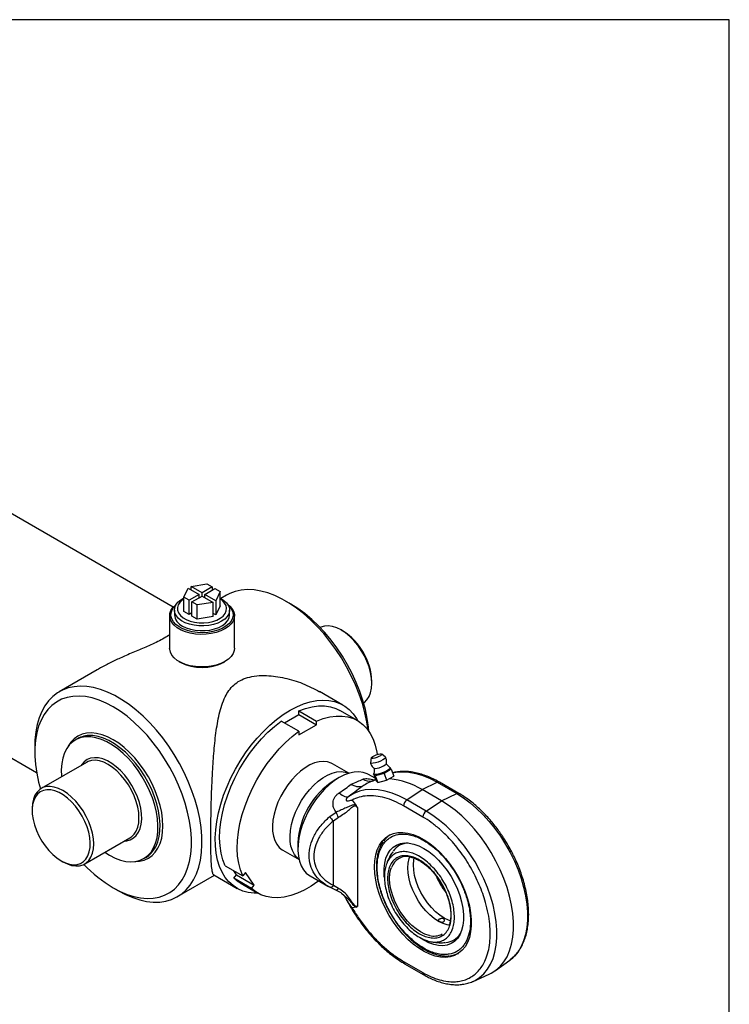
# Model space of a CAD drawing. Units: millimetres. Extents: x 6 to 416, y 5 to 292.
# Drawn here: x 376 to 416, y 237 to 292 of the extents above; entities that cross this region are included whole.
import ezdxf

# ---------------------------------------------------------------- set-up
doc = ezdxf.new("R2010")
doc.units = ezdxf.units.MM
doc.layers.add('SLD-0', color=179, linetype='Continuous')

msp = doc.modelspace()

# ---------------------------------------------------------------- linework, layer by layer
at = {"color": 7, "linetype": 'Continuous', "lineweight": 25}
for p, q in [((384.979, 259.2403), (363.0098, 271.9229)), ((356.2042, 262.2201), (377.3532, 250.0111)), ((385.5731, 259.7935), (385.8097, 260.3032)), ((385.8097, 260.3032), (386.4229, 259.9492)), ((385.9668, 260.3939), (386.8498, 260.5305)), ((386.58, 260.0399), (385.9668, 260.3939)), ((385.9668, 260.2125), (385.9668, 260.3939)), ((387.1398, 260.3631), (386.58, 260.0399)), ((386.8498, 260.5305), (387.1398, 260.3631)), ((387.1398, 260.3631), (387.1398, 260.1817)), ((385.8631, 259.6261), (385.5731, 259.7935)), ((385.5731, 258.9996), (385.5731, 259.7935)), ((386.4229, 259.9492), (385.8631, 259.6261)), ((386.0202, 259.5354), (386.58, 259.8585)), ((386.4229, 259.7678), (386.4229, 259.9492)), ((386.58, 259.8585), (386.58, 260.0399)), ((386.58, 259.8585), (387.1932, 259.5045)), ((386.7372, 259.9492), (387.2969, 260.2724)), ((387.3503, 259.5953), (386.7372, 259.9492)), ((386.7372, 259.7678), (386.7372, 259.9492)), ((387.2969, 260.2724), (387.5869, 260.105)), ((387.5869, 260.105), (387.3503, 259.5953)), ((387.5869, 259.3111), (387.5869, 260.105)), ((387.9466, 259.9068), (387.6339, 259.7263)), ((385.8631, 258.8322), (385.8631, 259.6261)), ((386.3102, 259.368), (386.0202, 259.5354)), ((386.0202, 258.7415), (386.0202, 259.5354)), ((387.1932, 259.5045), (386.3102, 259.368)), ((386.3102, 258.5741), (386.3102, 259.368)), ((387.1932, 258.7107), (387.1932, 259.5045)), ((387.3503, 259.5953), (387.3503, 258.8014)), ((387.5869, 259.3111), (387.3503, 258.8014)), ((391.5403, 259.4097), (391.2457, 259.5798)), ((384.7745, 258.7584), (384.7745, 256.9439)), ((385.0384, 259.0767), (385.0384, 258.8152)), ((385.8631, 258.8322), (385.5731, 258.9996)), ((386.0202, 258.9229), (385.8631, 258.8322)), ((386.3102, 258.5741), (386.0202, 258.7415)), ((387.1932, 258.7107), (386.3102, 258.5741)), ((387.3503, 258.8014), (387.1932, 258.8921)), ((388.1217, 258.8152), (388.1217, 259.0767)), ((388.3856, 256.9439), (388.3856, 258.7584)), ((394.437, 257.907), (394.3388, 257.9637)), ((385.3031, 256.207), (385.3522, 256.1786)), ((387.8078, 256.1786), (387.8569, 256.207)), ((380.7246, 255.7376), (378.6167, 254.5208)), ((396.0572, 254.9871), (396.0572, 255.1004)), ((394.4416, 253.7777), (393.1436, 254.527)), ((391.1749, 252.7816), (391.9815, 253.2472)), ((391.9815, 253.4498), (392.9636, 252.8828)), ((391.9815, 253.2472), (391.9815, 253.4498)), ((391.9815, 253.2472), (392.9636, 252.6803)), ((395.2501, 252.91), (394.268, 253.4769)), ((391.9815, 252.3159), (390.9994, 252.8828)), ((391.9815, 252.1133), (392.9636, 252.6803)), ((392.9636, 252.6803), (392.9636, 252.8828)), ((391.9815, 252.3159), (391.9815, 252.1133)), ((377.2501, 251.5003), (377.2501, 251.1601)), ((379.6323, 251.8997), (379.5145, 251.8316)), ((396.8093, 250.8737), (396.6057, 251.0455)), ((380.1303, 250.5834), (377.6063, 249.1264)), ((394.7722, 249.9785), (393.8614, 250.5043)), ((396.0253, 250.8274), (395.9853, 250.564)), ((396.2383, 249.6934), (395.8722, 249.9048)), ((396.147, 249.9365), (396.1693, 249.9492)), ((396.239, 249.8367), (396.147, 249.9365)), ((396.147, 249.9365), (396.2898, 249.5564)), ((396.1709, 249.9395), (396.1873, 249.8958)), ((396.7346, 249.9664), (396.239, 249.8367)), ((397.1383, 250.1959), (396.7346, 249.9664)), ((396.7346, 249.9664), (396.8775, 249.5864)), ((397.0974, 250.2379), (397.081, 250.2815)), ((397.0959, 250.2419), (397.1383, 250.1959)), ((397.1383, 250.1959), (397.2811, 249.8159)), ((394.24, 249.743), (393.9454, 249.5729)), ((396.2652, 249.6218), (395.9308, 249.4739)), ((396.239, 249.8367), (396.3818, 249.4567)), ((396.2898, 249.5564), (396.3818, 249.4567)), ((396.3818, 249.4567), (396.8775, 249.5864)), ((396.8775, 249.5864), (397.2811, 249.8159)), ((398.8562, 249.0632), (399.7081, 249.4689)), ((399.7081, 249.4689), (400.7884, 248.8453)), ((400.9101, 248.85), (399.8298, 249.4736)), ((398.0043, 248.4853), (398.8562, 249.0632)), ((399.9365, 248.4395), (398.8562, 249.0632)), ((399.9365, 248.4395), (400.7884, 248.8453)), ((394.9533, 248.4807), (395.1776, 248.1822)), ((399.0846, 247.8617), (398.0043, 248.4853)), ((399.0846, 247.8617), (399.9365, 248.4395)), ((377.1028, 248.0136), (377.1028, 247.9002)), ((393.7034, 247.5588), (394.0577, 247.7999)), ((395.2493, 248.0701), (395.1776, 248.1822)), ((395.2493, 248.0701), (395.2493, 242.54)), ((398.9053, 247.5322), (397.825, 248.1559)), ((393.9077, 247.3129), (394.1879, 247.5214)), ((393.9077, 243.7123), (393.9077, 247.3129)), ((380.0367, 244.9164), (382.5606, 246.3735)), ((382.5606, 246.3735), (382.6049, 246.401)), ((391.9324, 246.0859), (391.9324, 245.7458)), ((391.0838, 245.6929), (391.9946, 245.1671)), ((378.723, 245.0936), (378.8212, 245.0369)), ((383.3336, 245.216), (383.4515, 245.284)), ((387.8696, 244.8159), (388.8517, 244.249)), ((388.5125, 244.3063), (388.3487, 244.5393)), ((389.0036, 244.438), (388.8517, 244.249)), ((389.4946, 243.7393), (389.0036, 244.438)), ((385.2134, 243.0938), (387.2745, 244.2836)), ((387.2413, 244.3028), (388.5393, 243.5535)), ((388.3606, 244.1173), (388.5125, 244.3063)), ((389.3427, 243.5503), (388.3606, 244.1173)), ((388.5125, 244.3063), (389.4946, 243.7393)), ((388.7129, 243.8542), (389.695, 243.2872)), ((392.6085, 244.2514), (393.5916, 243.6839)), ((381.6197, 243.5909), (381.9143, 243.4208)), ((389.3427, 243.5503), (389.4946, 243.7393)), ((393.7255, 243.6139), (394.0733, 243.4568)), ((394.1879, 243.5558), (393.9077, 243.7123)), ((394.3563, 243.2953), (394.5188, 243.1541)), ((395.1776, 242.5107), (394.9533, 242.4711)), ((395.1776, 242.5107), (395.2493, 242.54)), ((398.9544, 240.6589), (398.7512, 240.7869)), ((397.825, 239.4804), (398.9053, 238.8568)), ((402.9542, 238.9693), (403.7502, 239.5503)), ((403.7731, 239.5672), (403.7502, 239.5503)), ((397.8825, 239.3532), (398.9628, 238.7296)), ((401.7006, 238.3671), (402.6018, 238.7659)), ((401.7006, 238.3671), (401.7223, 238.3769))]:
    msp.add_line(p, q, dxfattribs=at)
at = {"color": 7, "linetype": 'Continuous', "lineweight": 25, "flags": 128}
for points in [[(387.6701, 258.4474), (387.458, 258.3451), (387.2176, 258.2664), (386.9567, 258.2137), (386.6837, 258.1887), (386.4074, 258.1923), (386.1366, 258.2243), (385.8801, 258.2837), (385.6461, 258.3686), (385.4421, 258.4763), (385.2747, 258.6032), (385.1492, 258.7454), (385.0697, 258.8982), (385.0387, 259.0567), (385.0573, 259.2159), (385.1249, 259.3706), (385.2392, 259.5159), (385.3966, 259.6471), (385.5731, 259.7506)], [(387.5869, 259.7506), (387.6201, 259.7336), (387.8066, 259.6158), (387.9537, 259.4807), (388.0566, 259.3327), (388.112, 259.1763), (388.1182, 259.0168), (388.075, 258.8592), (387.9837, 258.7086), (387.8473, 258.5699), (387.6701, 258.4474)], [(395.8547, 252.3587), (395.7798, 252.8386), (395.669, 253.348), (395.5254, 253.8638), (395.3502, 254.382), (395.1445, 254.8987), (394.91, 255.4103), (394.6483, 255.9128), (394.3614, 256.4026), (394.0515, 256.8761), (393.7208, 257.3297), (393.3717, 257.76), (393.0069, 258.164), (392.6291, 258.5386), (392.241, 258.881), (391.8456, 259.1887), (391.4457, 259.4594), (391.0443, 259.6911), (390.6444, 259.8821), (390.2489, 260.031), (389.8608, 260.1367), (389.483, 260.1984), (389.1182, 260.2156), (388.7691, 260.1882), (388.4384, 260.1164), (388.1285, 260.0008), (387.9466, 259.9068)], [(388.0294, 259.3801), (388.1311, 259.292), (388.2621, 259.1373), (388.3471, 258.9724), (388.384, 258.8015), (388.3717, 258.6295), (388.3105, 258.461), (388.2021, 258.3007), (388.0495, 258.1528), (387.8567, 258.0214), (387.6292, 257.9102), (387.373, 257.822), (387.0952, 257.7595), (386.8034, 257.7241), (386.5054, 257.717), (386.2095, 257.7383), (385.9237, 257.7874), (385.6558, 257.863), (385.4131, 257.9631), (385.2022, 258.0848), (385.029, 258.2249), (384.898, 258.3796), (384.8129, 258.5445), (384.776, 258.7154), (384.7883, 258.8874), (384.8495, 259.0559), (384.9579, 259.2162), (385.1106, 259.3641), (385.1307, 259.3801)], [(388.0461, 259.352), (388.1133, 259.2853), (388.2289, 259.1289), (388.297, 258.9635), (388.3157, 258.7939), (388.2845, 258.6248), (388.2043, 258.4613), (388.0774, 258.3079), (387.9073, 258.1691), (387.6991, 258.0489), (387.4587, 257.9508), (387.193, 257.8775), (386.9097, 257.8312), (386.6169, 257.8131), (386.323, 257.824), (386.0365, 257.8633), (385.7657, 257.93), (385.5183, 258.0222), (385.3014, 258.1372), (385.1213, 258.2717), (384.9832, 258.4218), (384.891, 258.5833), (384.8474, 258.7514), (384.8537, 258.9213), (384.9096, 259.0882), (385.0136, 259.2473), (385.114, 259.352)], [(385.5731, 259.6957), (385.4795, 259.631), (385.3434, 259.5022), (385.2521, 259.3608), (385.2087, 259.212), (385.215, 259.0612), (385.2705, 258.9137), (385.3734, 258.775), (385.5199, 258.6501), (385.7047, 258.5434), (385.9212, 258.4588), (386.1614, 258.3994), (386.4168, 258.3673), (386.6781, 258.3638), (386.9358, 258.3888), (387.1807, 258.4415), (387.4039, 258.52), (387.5973, 258.6215), (387.7539, 258.7423), (387.8681, 258.878), (387.9358, 259.0238), (387.9544, 259.1743), (387.9234, 259.3241), (387.8438, 259.4678), (387.7185, 259.6002), (387.5869, 259.6957)], [(395.8921, 252.3055), (395.8703, 252.5407), (395.8003, 253.0267), (395.696, 253.5235), (395.5582, 254.027), (395.3881, 254.5332), (395.1869, 255.038), (394.9564, 255.5375), (394.6984, 256.0274), (394.415, 256.504), (394.1084, 256.9633), (393.7811, 257.4017), (393.4358, 257.8156), (393.0752, 258.2018), (392.7023, 258.557), (392.3199, 258.8785), (391.9313, 259.1636), (391.5403, 259.4097)], [(385.4899, 258.1858), (385.7021, 258.0836), (385.9425, 258.0048), (386.2033, 257.9521), (386.4763, 257.9272), (386.7526, 257.9308), (387.0234, 257.9628), (387.2799, 258.0222), (387.5139, 258.1071), (387.718, 258.2147), (387.8854, 258.3417), (388.0109, 258.4838), (388.0904, 258.6366), (388.1213, 258.7952), (388.1217, 258.8152)], [(395.5959, 253.9003), (395.6374, 253.9297), (395.7844, 254.0716), (395.9019, 254.2523), (395.9876, 254.4681), (396.0397, 254.7147), (396.0572, 254.9871), (396.0397, 255.2796), (395.9876, 255.5864), (395.9019, 255.9012), (395.7844, 256.2175), (395.6374, 256.5291), (395.464, 256.8294), (395.2677, 257.1124), (395.0525, 257.3724), (394.8228, 257.6039), (394.5831, 257.8025), (394.3386, 257.9639), (394.094, 258.0849), (393.8543, 258.163), (393.6246, 258.1967), (393.4094, 258.1852), (393.2131, 258.1288), (393.167, 258.1076)], [(388.3856, 256.9439), (388.3717, 256.815), (388.3105, 256.6465), (388.2021, 256.4861), (388.0495, 256.3382), (387.8567, 256.2069), (387.6292, 256.0956), (387.373, 256.0075), (387.0952, 255.9449), (386.8034, 255.9096), (386.5054, 255.9025), (386.2095, 255.9238), (385.9237, 255.9729), (385.6558, 256.0485), (385.4131, 256.1485), (385.2022, 256.2703), (385.029, 256.4104), (384.898, 256.565), (384.8129, 256.73), (384.776, 256.9008), (384.7745, 256.9439)], [(381.9151, 243.4204), (382.3161, 243.2088), (382.7142, 243.0387), (383.1063, 242.9113), (383.4896, 242.8276), (383.8613, 242.7881), (384.2185, 242.7932), (384.5587, 242.8428), (384.8793, 242.9365), (385.178, 243.0738), (385.4525, 243.2535), (385.7009, 243.4743), (385.9212, 243.7345), (386.1118, 244.0324), (386.2714, 244.3656), (386.3987, 244.7317), (386.4928, 245.1279), (386.553, 245.5514), (386.5789, 245.999), (386.5703, 246.4674), (386.5272, 246.9531), (386.45, 247.4526), (386.3391, 247.962), (386.1956, 248.4778), (386.0203, 248.9959), (385.8146, 249.5127), (385.5801, 250.0243), (385.3184, 250.5268), (385.0316, 251.0166), (384.7216, 251.4901), (384.3909, 251.9437), (384.0419, 252.374), (383.6771, 252.778), (383.2992, 253.1526), (382.9111, 253.495), (382.5157, 253.8026), (382.1158, 254.0733), (381.7144, 254.3051), (381.3145, 254.4961), (380.919, 254.645), (380.5309, 254.7507), (380.1531, 254.8123), (379.7883, 254.8295), (379.4393, 254.8022), (379.1085, 254.7304), (378.7986, 254.6148), (378.5117, 254.4562), (378.2501, 254.2558), (378.0155, 254.015), (377.8099, 253.7357), (377.6346, 253.4199), (377.491, 253.0699), (377.3802, 252.6884), (377.303, 252.2782), (377.2599, 251.8422), (377.2501, 251.5003)], [(381.6205, 243.5905), (382.0122, 243.3847), (382.4008, 243.2212), (382.7831, 243.1012), (383.1561, 243.0258), (383.5167, 242.9957), (383.862, 243.0109), (384.1893, 243.0714), (384.4958, 243.1768), (384.7793, 243.3261), (385.0373, 243.5182), (385.2678, 243.7514), (385.4689, 244.0241), (385.6391, 244.3338), (385.7769, 244.6783), (385.8812, 245.0545), (385.9512, 245.4597), (385.9864, 245.8904), (385.9864, 246.3432), (385.9512, 246.8145), (385.8812, 247.3005), (385.7769, 247.7973), (385.6391, 248.3008), (385.4689, 248.807), (385.2678, 249.3118), (385.0373, 249.8113), (384.7793, 250.3012), (384.4958, 250.7778), (384.1893, 251.2371), (383.862, 251.6755), (383.5167, 252.0895), (383.1561, 252.4756), (382.7831, 252.8308), (382.4008, 253.1523), (382.0122, 253.4374), (381.6205, 253.6839), (381.2287, 253.8897), (380.8401, 254.0533), (380.4578, 254.1732), (380.0848, 254.2486), (379.7242, 254.2788), (379.3789, 254.2635), (379.0516, 254.203), (378.7451, 254.0977), (378.4616, 253.9483), (378.2036, 253.7563), (377.9731, 253.523), (377.772, 253.2504), (377.6018, 252.9406), (377.464, 252.5962), (377.3597, 252.2199), (377.2897, 251.8147), (377.2545, 251.384), (377.2545, 250.9312), (377.2897, 250.4599), (377.3597, 249.9739), (377.464, 249.4771), (377.5642, 249.1003)], [(391.4905, 253.4854), (391.87, 253.6846), (392.2464, 253.8421), (392.6166, 253.9568), (392.9774, 254.0276), (393.3259, 254.054), (393.6592, 254.0357), (393.9745, 253.9729), (394.2692, 253.8662), (394.5409, 253.7163), (394.7873, 253.5247), (395.0064, 253.2927), (395.1964, 253.0224), (395.2655, 252.901)], [(391.9815, 253.4498), (392.3568, 253.5903), (392.724, 253.6846), (393.0796, 253.7315), (393.4202, 253.7309), (393.7426, 253.6825), (394.0439, 253.587), (394.268, 253.4769)], [(389.7105, 243.2784), (389.4864, 243.2807), (389.1617, 243.3213), (388.8564, 243.4061), (388.5729, 243.5345), (388.3135, 243.7055), (388.0805, 243.9175), (387.8758, 244.1689), (387.701, 244.4576), (387.5576, 244.7811), (387.4468, 245.1368), (387.3695, 245.5217), (387.3263, 245.9327), (387.3177, 246.3664), (387.3436, 246.8191), (387.4039, 247.287), (387.498, 247.7665), (387.6253, 248.2533), (387.7845, 248.7436), (387.9745, 249.2332), (388.1936, 249.7182), (388.4401, 250.1944), (388.7118, 250.6579), (389.0065, 251.105), (389.3218, 251.5318), (389.6551, 251.9348), (390.0036, 252.3108), (390.3644, 252.6566), (390.7345, 252.9693), (391.1109, 253.2463), (391.4905, 253.4854)], [(392.9636, 252.8828), (393.3389, 253.0234), (393.7061, 253.1176), (394.0616, 253.1646), (394.4022, 253.1639), (394.7247, 253.1156), (395.0259, 253.02), (395.3032, 252.8782), (395.5538, 252.6913), (395.7754, 252.4613), (395.9659, 252.1902), (396.1236, 251.8806), (396.2469, 251.5355), (396.3347, 251.158), (396.3572, 251.0161)], [(387.8696, 244.8159), (387.739, 245.154), (387.6437, 245.525), (387.5846, 245.9256), (387.5623, 246.352), (387.5769, 246.8001), (387.6284, 247.2658), (387.7162, 247.7447), (387.8395, 248.2322), (387.9972, 248.7239), (388.1877, 249.2149), (388.4093, 249.7008), (388.6599, 250.177), (388.9371, 250.6389), (389.2384, 251.0823), (389.5608, 251.5029), (389.9014, 251.8968), (390.257, 252.2604), (390.6241, 252.5901), (390.9994, 252.8828)], [(382.83, 245.0494), (383.0991, 245.0661), (383.3533, 245.1276), (383.5857, 245.2332), (383.7934, 245.3817), (383.9738, 245.5711), (384.1245, 245.7991), (384.2438, 246.0628), (384.3301, 246.3588), (384.3823, 246.6835), (384.3998, 247.0327), (384.3823, 247.4022), (384.3301, 247.7871), (384.2438, 248.1828), (384.1245, 248.5842), (383.9738, 248.9862), (383.7934, 249.3839), (383.5857, 249.7721), (383.3533, 250.1461), (383.0991, 250.5011), (382.8264, 250.8327), (382.5384, 251.1366), (382.2389, 251.4092), (381.9316, 251.6468), (381.6205, 251.8467), (381.3093, 252.0061), (381.002, 252.1232), (380.7025, 252.1965), (380.4145, 252.225), (380.1418, 252.2084), (379.8876, 252.1468), (379.6552, 252.0412), (379.4475, 251.8927), (379.2671, 251.7033), (379.1183, 251.4789)], [(383.984, 245.8502), (383.9986, 245.8781), (384.1105, 246.1453), (384.1888, 246.4444), (384.2327, 246.7716), (384.2415, 247.1224), (384.2151, 247.4925), (384.1539, 247.8768), (384.0586, 248.2705), (383.9305, 248.6683), (383.7713, 249.0652), (383.583, 249.4559), (383.3681, 249.8353), (383.1293, 250.1985), (382.8699, 250.5408), (382.5932, 250.8577), (382.3028, 251.145), (382.0024, 251.399), (381.6961, 251.6165), (381.3877, 251.7945), (381.0813, 251.9308), (380.781, 252.0235), (380.4906, 252.0715), (380.3672, 252.0783)], [(388.8517, 244.249), (388.7211, 244.587), (388.6258, 244.9581), (388.5667, 245.3587), (388.5444, 245.785), (388.559, 246.2332), (388.6105, 246.6989), (388.6983, 247.1778), (388.8216, 247.6653), (388.9792, 248.1569), (389.1698, 248.648), (389.3914, 249.1339), (389.642, 249.61), (389.9192, 250.072), (390.2205, 250.5153), (390.5429, 250.936), (390.8835, 251.3299), (391.2391, 251.6934), (391.6062, 252.0231), (391.9815, 252.3159)], [(381.166, 245.5683), (381.424, 245.4051), (381.7319, 245.2477), (382.0357, 245.133), (382.3316, 245.0625), (382.6157, 245.0372), (382.8842, 245.0573), (383.1336, 245.1225), (383.3608, 245.2322), (383.5628, 245.3847), (383.7368, 245.5782), (383.8807, 245.81), (383.9926, 246.0773), (384.071, 246.3764), (384.1149, 246.7035), (384.1237, 247.0544), (384.0973, 247.4244), (384.0361, 247.8088), (383.9408, 248.2024), (383.8127, 248.6003), (383.6534, 248.9972), (383.4651, 249.3879), (383.2502, 249.7673), (383.0115, 250.1305), (382.7521, 250.4728), (382.4754, 250.7896), (382.1849, 251.077), (381.8846, 251.331), (381.5782, 251.5485), (381.2699, 251.7265), (380.9635, 251.8627), (380.6631, 251.9555), (380.3727, 252.0035), (380.096, 252.0061), (379.8366, 251.9634), (379.5979, 251.8758), (379.3829, 251.7445), (379.1946, 251.5712), (379.0354, 251.3582), (378.9073, 251.1082), (378.812, 250.8246), (378.7508, 250.5109), (378.7244, 250.1714), (378.7332, 249.8103), (378.7356, 249.7783)], [(396.2184, 250.8224), (396.1205, 250.8028), (396.0527, 250.8023), (396.0253, 250.821), (396.0427, 250.856), (396.102, 250.902), (396.1943, 250.952), (396.3055, 250.9984), (396.4188, 251.0341), (396.5167, 251.0537), (396.5846, 251.0541), (396.6119, 251.0355), (396.5946, 251.0005), (396.5352, 250.9545), (396.4429, 250.9045), (396.3317, 250.8581), (396.2184, 250.8224)], [(382.2675, 246.2043), (382.3764, 246.214), (382.5793, 246.2671), (382.7596, 246.3641), (382.914, 246.5031), (383.0394, 246.6815), (383.1333, 246.8958), (383.194, 247.1417), (383.2202, 247.4145), (383.2114, 247.7089), (383.1679, 248.0192), (383.0904, 248.3393), (382.9805, 248.663), (382.8403, 248.984), (382.6725, 249.296), (382.4804, 249.593), (382.2678, 249.8692), (382.0387, 250.1192), (381.7977, 250.3381), (381.5494, 250.5218), (381.2987, 250.6665), (381.0504, 250.7696), (380.8093, 250.8289), (380.5803, 250.8434), (380.3676, 250.8127), (380.1756, 250.7374), (380.0078, 250.6191), (379.8676, 250.46), (379.8372, 250.4142)], [(382.6049, 246.401), (382.6443, 246.429), (382.7913, 246.5708), (382.9088, 246.7515), (382.9945, 246.9674), (383.0466, 247.214), (383.0641, 247.4863), (383.0466, 247.7788), (382.9945, 248.0856), (382.9088, 248.4004), (382.7913, 248.7168), (382.6443, 249.0283), (382.471, 249.3286), (382.2746, 249.6117), (382.0594, 249.8716), (381.8297, 250.1032), (381.5901, 250.3017), (381.3455, 250.4631), (381.1009, 250.5841), (380.8613, 250.6622), (380.6315, 250.6959), (380.4163, 250.6845), (380.22, 250.6281), (380.1303, 250.5834)], [(393.8614, 250.5043), (393.7901, 250.5414), (393.5842, 250.6103), (393.3584, 250.6344), (393.1169, 250.6132), (392.8638, 250.5472), (392.6038, 250.4374), (392.3414, 250.286), (392.0813, 250.0955), (391.8283, 249.8693), (391.5867, 249.6116), (391.361, 249.3269), (391.155, 249.0202), (390.9726, 248.6971), (390.817, 248.3633), (390.6909, 248.0248), (390.5966, 247.6876), (390.5358, 247.3578), (390.5095, 247.0411), (390.5183, 246.7434), (390.5619, 246.4698), (390.6396, 246.2253), (390.7501, 246.0142), (390.8913, 245.8403), (391.0607, 245.7067), (391.0838, 245.6929)], [(396.8093, 250.8737), (396.8121, 250.8711), (396.8122, 250.8342), (396.7628, 250.782), (396.6699, 250.7208), (396.5446, 250.658), (396.4021, 250.601), (396.2595, 250.5569), (396.1341, 250.5309), (396.041, 250.5261), (395.9913, 250.5432), (395.9853, 250.564)], [(396.1851, 250.2522), (396.1894, 250.2498), (396.2485, 250.242), (396.3442, 250.2546), (396.4636, 250.2859), (396.5906, 250.3316), (396.7081, 250.3856), (396.8002, 250.4405), (396.8544, 250.489), (396.8644, 250.5076)], [(391.9934, 245.1724), (391.8734, 245.2734), (391.7322, 245.4472), (391.6217, 245.6583), (391.544, 245.9028), (391.5003, 246.1764), (391.4916, 246.4742), (391.5178, 246.7908), (391.5787, 247.1207), (391.673, 247.4579), (391.7991, 247.7964), (391.9547, 248.1301), (392.1371, 248.4532), (392.343, 248.7599), (392.5688, 249.0446), (392.8104, 249.3024), (393.0634, 249.5285), (393.3235, 249.719), (393.5859, 249.8705), (393.8459, 249.9802), (394.099, 250.0463), (394.3405, 250.0674), (394.5663, 250.0434), (394.7669, 249.9769)], [(395.8722, 249.9048), (395.7952, 249.9452), (395.5738, 250.0231), (395.3322, 250.0564), (395.0741, 250.0445), (394.8033, 249.9877), (394.524, 249.8867), (394.2403, 249.7432)], [(397.0703, 250.2948), (397.0705, 250.2946), (397.0803, 250.2599), (397.0409, 250.2089), (396.9565, 250.1473), (396.8362, 250.0817), (396.6932, 250.0192), (396.5429, 249.9666), (396.4016, 249.9296), (396.2846, 249.9122), (396.2046, 249.9163), (396.1703, 249.9415), (396.1703, 249.9567)], [(396.4866, 249.9022), (396.3556, 249.8746), (396.2558, 249.8679), (396.1978, 249.8827), (396.1873, 249.8958)], [(397.0974, 250.2379), (397.0981, 250.2359), (397.083, 250.1924), (397.0202, 250.1353), (396.9165, 250.0708), (396.7831, 250.0059), (396.6344, 249.9476), (396.4866, 249.9022)], [(397.2122, 249.9993), (397.396, 250.0343), (397.7497, 250.0609), (398.1204, 250.0385), (398.505, 249.9672), (398.9002, 249.8478), (399.3023, 249.6812), (399.7081, 249.4689)], [(394.2403, 249.7432), (393.9567, 249.5593), (393.6774, 249.3377), (393.4066, 249.0819), (393.1485, 248.7958), (392.9069, 248.4836), (392.6855, 248.15), (392.4877, 247.8003), (392.3165, 247.4396), (392.1744, 247.0734), (392.0636, 246.7073), (391.9859, 246.3468), (391.9423, 245.9974), (391.9335, 245.6643), (391.9597, 245.3527), (392.0205, 245.0673), (392.115, 244.8123), (392.2416, 244.5917), (392.3986, 244.4088), (392.5835, 244.2663), (392.6085, 244.2514)], [(378.8215, 245.0368), (379.0661, 244.9158), (379.3057, 244.8376), (379.5354, 244.8039), (379.7507, 244.8154), (379.947, 244.8718), (380.1204, 244.9719), (380.2673, 245.1138), (380.3848, 245.2944), (380.4705, 245.5103), (380.5227, 245.7569), (380.5401, 246.0292), (380.5227, 246.3218), (380.4705, 246.6286), (380.3848, 246.9434), (380.2673, 247.2597), (380.1204, 247.5712), (379.947, 247.8716), (379.7507, 248.1546), (379.5354, 248.4145), (379.3057, 248.6461), (379.0661, 248.8447), (378.8215, 249.0061), (378.5769, 249.127), (378.3373, 249.2052), (378.1075, 249.2389), (377.8923, 249.2274), (377.696, 249.171), (377.5226, 249.0709), (377.3757, 248.929), (377.2581, 248.7484), (377.1724, 248.5325), (377.1203, 248.2859), (377.1028, 248.0136), (377.1028, 248.0136)], [(378.7233, 245.0935), (378.9592, 244.9772), (379.1901, 244.9033), (379.4111, 244.8733), (379.6174, 244.8879), (379.8046, 244.9468), (379.9688, 245.0487), (380.1065, 245.1914), (380.2147, 245.3719), (380.291, 245.5864), (380.334, 245.8302), (380.3427, 246.0982), (380.3168, 246.3847), (380.2569, 246.6835), (380.1644, 246.9884), (380.0412, 247.2927), (379.8898, 247.59), (379.7137, 247.8741), (379.5164, 248.1387), (379.3022, 248.3783), (379.0756, 248.5878), (378.8416, 248.7627), (378.605, 248.8992), (378.3709, 248.9946), (378.1444, 249.0467), (377.9302, 249.0544), (377.7329, 249.0175), (377.5567, 248.9369), (377.4054, 248.8143), (377.2821, 248.6523), (377.1896, 248.4543), (377.1298, 248.2245), (377.1039, 247.9679), (377.1125, 247.6899), (377.1555, 247.3965), (377.2319, 247.0938), (377.3401, 246.7884), (377.4777, 246.4868), (377.6419, 246.1953), (377.8292, 245.9203), (378.0355, 245.6675), (378.2564, 245.4423), (378.4873, 245.2496), (378.7233, 245.0935)], [(394.2287, 248.8801), (394.3161, 248.813), (394.3993, 248.757), (394.4774, 248.7128), (394.5497, 248.6809), (394.6151, 248.6617), (394.6731, 248.6553), (394.7229, 248.6618), (394.7641, 248.6812)], [(398.0043, 248.4853), (397.5985, 248.6976), (397.1964, 248.8642), (396.8012, 248.9837), (396.4166, 249.0549), (396.0459, 249.0773), (395.6922, 249.0507), (395.3588, 248.9753), (395.0485, 248.8518), (394.7641, 248.6812)], [(400.7884, 248.8453), (401.164, 248.6077), (401.5363, 248.331), (401.9018, 248.0176), (402.2572, 247.6704), (402.5993, 247.2925), (402.925, 246.8873), (403.2314, 246.4586), (403.5156, 246.0101), (403.7751, 245.5459), (404.0076, 245.0703), (404.211, 244.5876), (404.3833, 244.1021), (404.5231, 243.6182), (404.629, 243.1403), (404.7002, 242.6728), (404.736, 242.2198), (404.736, 241.7855), (404.7002, 241.3739), (404.629, 240.9885), (404.5231, 240.633), (404.3833, 240.3105), (404.211, 240.0239), (404.0076, 239.776), (403.7751, 239.5688), (403.7731, 239.5672)], [(402.6018, 238.7659), (402.7151, 238.8205), (402.9796, 238.9881), (403.2164, 239.1992), (403.4236, 239.4518), (403.5992, 239.7438), (403.7416, 240.0724), (403.8496, 240.4346), (403.9221, 240.8272), (403.9585, 241.2467), (403.9585, 241.6892), (403.9221, 242.1507), (403.8496, 242.627), (403.7416, 243.1139), (403.5992, 243.6069), (403.4236, 244.1016), (403.2164, 244.5934), (402.9796, 245.078), (402.7151, 245.5509), (402.4255, 246.0078), (402.1134, 246.4447), (401.7816, 246.8575), (401.433, 247.2425), (401.0709, 247.5963), (400.6985, 247.9156), (400.3192, 248.1975), (399.9365, 248.4395)], [(401.7223, 238.3769), (401.8118, 238.4207), (402.0713, 238.5852), (402.3038, 238.7924), (402.5072, 239.0403), (402.6795, 239.3269), (402.8193, 239.6494), (402.9252, 240.0049), (402.9964, 240.3903), (403.0322, 240.802), (403.0322, 241.2363), (402.9964, 241.6892), (402.9252, 242.1568), (402.8193, 242.6346), (402.6795, 243.1185), (402.5072, 243.604), (402.3038, 244.0868), (402.0713, 244.5624), (401.8118, 245.0265), (401.5276, 245.475), (401.2212, 245.9038), (400.8955, 246.3089), (400.5534, 246.6868), (400.198, 247.0341), (399.8325, 247.3474), (399.4602, 247.6241), (399.0846, 247.8617)], [(396.2045, 244.7536), (396.2221, 245.0989), (396.2747, 245.4195), (396.3616, 245.711), (396.4816, 245.9697), (396.6333, 246.1922), (396.8145, 246.3757), (397.023, 246.5176), (397.2561, 246.6163), (397.5106, 246.6703), (397.7834, 246.6791), (398.0707, 246.6424), (398.3689, 246.5607), (398.6742, 246.4352), (398.9824, 246.2674), (399.2896, 246.0596), (399.5919, 245.8144), (399.8851, 245.5351), (400.1656, 245.2252), (400.4297, 244.8889), (400.6739, 244.5305), (400.895, 244.1546), (401.0902, 243.7663), (401.257, 243.3705), (401.393, 242.9724), (401.4966, 242.5772), (401.5665, 242.19), (401.6016, 241.816), (401.6016, 241.4599), (401.5665, 241.1264), (401.4966, 240.8199), (401.393, 240.5443), (401.257, 240.3033), (401.0902, 240.1), (400.895, 239.937), (400.6739, 239.8165), (400.4297, 239.74), (400.1656, 239.7086), (399.8851, 239.7226), (399.5919, 239.7819), (399.2896, 239.8856), (398.9824, 240.0325), (398.6742, 240.2206), (398.3689, 240.4475), (398.0707, 240.7102), (397.7834, 241.0053), (397.5106, 241.3289), (397.2561, 241.6768), (397.023, 242.0446), (396.8145, 242.4273), (396.6333, 242.82), (396.4816, 243.2176), (396.3616, 243.6149), (396.2747, 244.0067), (396.2221, 244.3879), (396.2045, 244.7536)], [(396.7503, 244.1859), (396.7384, 244.3411), (396.7384, 244.6631), (396.7734, 244.9624), (396.8427, 245.2342), (396.9454, 245.4743), (397.0797, 245.6789), (397.2436, 245.8448), (397.4345, 245.9693), (397.6493, 246.0506), (397.8847, 246.0872), (398.137, 246.0786), (398.4022, 246.025), (398.6761, 245.9272), (398.9544, 245.7868), (399.2327, 245.6059), (399.5066, 245.3875), (399.7718, 245.1349), (400.0241, 244.8522), (400.2595, 244.5437), (400.4743, 244.2145), (400.6652, 243.8695), (400.8291, 243.5144), (400.9634, 243.1547), (401.0661, 242.7961), (401.1354, 242.4442), (401.1704, 242.1046), (401.1704, 241.7826), (401.1354, 241.4833), (401.0661, 241.2115), (400.9634, 240.9714), (400.8291, 240.7667), (400.6652, 240.6009), (400.4743, 240.4763), (400.2595, 240.3951), (400.0241, 240.3585), (399.7718, 240.3671), (399.5066, 240.4206), (399.2327, 240.5184), (398.9544, 240.6589), (398.9544, 240.6589)], [(400.3692, 241.4958), (400.2654, 241.5164), (400.0258, 241.5945), (399.7812, 241.7155), (399.5366, 241.8769), (399.297, 242.0754), (399.0672, 242.307), (398.852, 242.567), (398.6557, 242.85), (398.4823, 243.1503), (398.3354, 243.4618), (398.2178, 243.7782), (398.1322, 244.093), (398.08, 244.3998), (398.0625, 244.6923), (398.08, 244.9647), (398.1322, 245.2113), (398.1754, 245.3346)], [(400.0918, 241.8948), (399.8472, 242.0562), (399.6076, 242.2547), (399.3778, 242.4863), (399.1626, 242.7462), (398.9663, 243.0293), (398.7929, 243.3296), (398.6459, 243.6411), (398.5284, 243.9575), (398.4427, 244.2723), (398.3906, 244.579), (398.3731, 244.8716), (398.3906, 245.1439), (398.4077, 245.2481)], [(399.2666, 240.9279), (399.252, 240.9313), (399.0124, 241.0095), (398.7678, 241.1305), (398.5232, 241.2919), (398.2836, 241.4904), (398.0538, 241.722), (397.8386, 241.9819), (397.6423, 242.2649), (397.4689, 242.5653), (397.322, 242.8768), (397.2044, 243.1932), (397.1187, 243.508), (397.0666, 243.8147), (397.0491, 244.1073), (397.0666, 244.3796), (397.1187, 244.6262), (397.1486, 244.7152)], [(388.7129, 243.8542), (388.6054, 243.9213), (388.3606, 244.1173)], [(393.0888, 243.9742), (393.0424, 243.9392), (392.6631, 243.6776), (392.282, 243.4576), (391.9028, 243.2813), (391.5289, 243.1503), (391.1639, 243.0659), (390.8112, 243.0288), (390.4741, 243.0395), (390.1558, 243.0977), (389.8593, 243.203), (389.5875, 243.3543), (389.3427, 243.5503)], [(393.7254, 243.6139), (393.7238, 243.6143), (393.7034, 243.6232)], [(394.0731, 243.4568), (394.0685, 243.4581), (394.0577, 243.4654)], [(394.1879, 243.5558), (394.1687, 243.5276), (394.1495, 243.5035), (394.1308, 243.484), (394.113, 243.4694), (394.0964, 243.4602), (394.0815, 243.4564), (394.0731, 243.4568)], [(400.4363, 241.7362), (400.3364, 241.7738), (400.0918, 241.8948)]]:
    msp.add_lwpolyline(points, dxfattribs=at)
at = {"color": 7, "linetype": 'Continuous', "lineweight": 25}
for centre, radius, start, end in [((385.8057, 258.8891), 0.7709, 185.50458, 245.81557), ((392.5532, 254.9485), 3.5073, 2.48212, 57.51251), ((386.58, 258.5135), 2.638, 242.26176, 297.73824), ((380.3174, 250.6817), 1.3974, 87.95885, 119.35853), ((396.3035, 245.887), 4.3756, 122.60548, 177.39452), ((396.0019, 250.5614), 1.0294, 243.58796, 273.61075), ((396.7922, 247.5325), 2.1238, 104.06169, 123.35814), ((396.6773, 245.5037), 4.1734, 58.52697, 84.74915), ((399.7734, 249.3573), 0.1293, 64.10587, 120.34606), ((400.8536, 248.734), 0.129, 63.66703, 120.37878), ((398.2561, 248.1348), 0.4316, 125.68924, 177.19888), ((395.1021, 248.1183), 1.0918, 196.9535, 213.14213), ((399.3364, 247.5111), 0.4316, 125.68924, 177.19888), ((394.7934, 248.2568), 1.2944, 212.63599, 226.82456), ((397.8494, 245.398), 1.3841, 124.23025, 145.36507), ((398.1184, 245.012), 1.073, 92.03512, 144.89822), ((382.7448, 246.4822), 1.391, 300.53009, 332.97657), ((398.0138, 244.4246), 0.9127, 75.33505, 161.43037), ((385.4673, 250.0651), 7.5311, 223.37469, 239.2838), ((403.4835, 245.8373), 4.1496, 201.82683, 217.32758), ((393.737, 243.8106), 0.1971, 266.64943, 330.06715), ((399.5222, 241.8627), 0.9691, 254.70555, 298.38747), ((400.0906, 241.5961), 1.0646, 274.85041, 328.18487), ((397.9592, 239.4644), 0.1352, 173.1882, 234.68375), ((400.2937, 241.1476), 1.353, 274.221, 296.01403), ((399.0392, 238.8407), 0.1349, 173.14797, 235.08992)]:
    msp.add_arc(centre, radius, start, end, dxfattribs=at)
for points, knots in [([(384.7745, 257.6983), (384.7529, 257.6829), (384.6435, 257.605), (384.3923, 257.4603), (384.0234, 257.2709), (383.5284, 257.0453), (382.9026, 256.7814), (382.2134, 256.4875), (381.5726, 256.1892), (381.0896, 255.9479), (380.8178, 255.7871), (380.732, 255.7365)], [0, 0, 0, 0, 0.02452636, 0.1243118, 0.22143188, 0.32105298, 0.48600221, 0.65508492, 0.79467131, 0.93525243, 1, 1, 1, 1]), ([(387.2427, 244.309), (387.2371, 244.3103), (387.2029, 244.318), (387.1704, 244.4117), (387.1373, 244.5829), (387.1132, 244.7915), (387.0918, 245.1156), (387.0766, 245.6004), (387.0699, 246.2036), (387.0718, 246.8776), (387.0815, 247.5994), (387.0983, 248.341), (387.1237, 249.1207), (387.1562, 249.8468), (387.1943, 250.5018), (387.2366, 251.0841), (387.289, 251.6586), (387.3543, 252.2187), (387.4361, 252.7589), (387.5406, 253.2792), (387.6785, 253.7786), (387.8539, 254.22), (388.0757, 254.5982), (388.3448, 254.9054), (388.6912, 255.1526), (389.1227, 255.328), (389.6304, 255.4208), (390.1647, 255.4322), (390.6909, 255.3841), (391.3698, 255.2592), (392.2165, 255.0084), (392.8312, 254.6864), (393.1411, 254.524)], [0, 0, 0, 0, 0.0097834, 0.0596999, 0.0852101, 0.1109099, 0.1510535, 0.1922781, 0.2324686, 0.2740827, 0.3106386, 0.3481524, 0.3869516, 0.4265436, 0.4559744, 0.4856325, 0.5159223, 0.5464002, 0.5765531, 0.60688, 0.6378386, 0.6691099, 0.6946507, 0.7207155, 0.7463229, 0.7729415, 0.8024769, 0.8328279, 0.8599937, 0.8873675, 0.9432221, 1, 1, 1, 1]), ([(395.9868, 250.5573), (395.9869, 250.553), (395.9883, 250.5018), (396.0326, 250.41), (396.1025, 250.3079), (396.1673, 250.2691), (396.1914, 250.2546)], [0, 0, 0, 0, 0.034314, 0.4056595, 0.7790325, 1, 1, 1, 1]), ([(396.8584, 250.5051), (396.8664, 250.5295), (396.8889, 250.5984), (396.877, 250.7186), (396.8505, 250.8193), (396.8163, 250.8614), (396.8117, 250.8671)], [0, 0, 0, 0, 0.2024212, 0.5707037, 0.9419405, 1, 1, 1, 1]), ([(397.0685, 250.2999), (397.0401, 250.3217), (396.968, 250.377), (396.8972, 250.4575), (396.8692, 250.5183), (396.8654, 250.5264)], [0, 0, 0, 0, 0.3599852, 0.9138778, 1, 1, 1, 1]), ([(396.1691, 250.2659), (396.1752, 250.2403), (396.1958, 250.1552), (396.1916, 250.0466), (396.1718, 249.9752), (396.1673, 249.9589)], [0, 0, 0, 0, 0.2483681, 0.8288365, 1, 1, 1, 1]), ([(399.8297, 249.4705), (399.7912, 249.4936), (399.6446, 249.5815), (399.3884, 249.7062), (399.0625, 249.8435), (398.7373, 249.9497), (398.4146, 250.0258), (398.0956, 250.0702), (397.7824, 250.0809), (397.4854, 250.0613), (397.2999, 250.0201), (397.2117, 250.0005)], [0, 0, 0, 0, 0.0425566, 0.1616921, 0.2814173, 0.4016719, 0.5224501, 0.6437893, 0.7657879, 0.8886384, 1, 1, 1, 1]), ([(394.2287, 248.8801), (394.3538, 248.9637), (394.6048, 249.1314), (394.8012, 249.2853), (394.8997, 249.3625)], [0, 0, 0, 0, 0.4982899, 1, 1, 1, 1]), ([(395.6244, 249.3064), (395.4897, 249.2083), (395.2207, 249.0122), (394.9162, 248.7914), (394.7641, 248.6812)], [0, 0, 0, 0, 0.5005316, 1, 1, 1, 1]), ([(394.8997, 249.3625), (395.0244, 249.4143), (395.2747, 249.5182), (395.454, 249.5989), (395.544, 249.6394)], [0, 0, 0, 0, 0.49818321, 1, 1, 1, 1]), ([(394.8997, 249.3625), (394.9697, 249.327), (395.1051, 249.2581), (395.2985, 249.2211), (395.4763, 249.2294), (395.5746, 249.2805), (395.6244, 249.3064)], [0, 0, 0, 0, 0.2583572, 0.5003218, 0.7472269, 1, 1, 1, 1]), ([(395.544, 249.6394), (395.5779, 249.6514), (395.6458, 249.6755), (395.7795, 249.6815), (395.9302, 249.6629), (396.0685, 249.6331), (396.1558, 249.5995), (396.1873, 249.5874)], [0, 0, 0, 0, 0.2188997, 0.43847029, 0.65703418, 0.8764582, 1, 1, 1, 1]), ([(394.0577, 247.7999), (394.0071, 247.8824), (393.9058, 248.0474), (393.8758, 248.3004), (393.9183, 248.502), (393.9875, 248.6463), (394.0903, 248.7775), (394.1825, 248.8459), (394.2287, 248.8801)], [0, 0, 0, 0, 0.24948898, 0.49886777, 0.62374349, 0.74903558, 0.8742024, 1, 1, 1, 1]), ([(403.6682, 245.9441), (403.5814, 246.0895), (403.4596, 246.2936), (403.2652, 246.5841), (403.0937, 246.826), (402.8803, 247.1039), (402.6479, 247.3829), (402.3962, 247.6596), (402.129, 247.9274), (401.8491, 248.1813), (401.5589, 248.4184), (401.2608, 248.6325), (401.0434, 248.7761), (400.9258, 248.8397), (400.91, 248.8483)], [0, 0, 0, 0, 0.1178688, 0.1654781, 0.2443645, 0.3259717, 0.4132024, 0.503873, 0.5971091, 0.6922225, 0.7887388, 0.8863233, 0.9847422, 1, 1, 1, 1]), ([(395.1776, 248.1822), (395.1495, 248.1931), (395.0942, 248.2147), (394.9949, 248.203), (394.8422, 248.1517), (394.6317, 248.0562), (394.3628, 247.9342), (394.1579, 247.844), (394.0577, 247.7999)], [0, 0, 0, 0, 0.0718492, 0.1416417, 0.2754908, 0.5309197, 0.7708607, 1, 1, 1, 1]), ([(394.7641, 248.6812), (394.7358, 248.6592), (394.6913, 248.6245), (394.6472, 248.5711), (394.628, 248.5377), (394.6191, 248.5152), (394.6154, 248.4939), (394.6182, 248.4753), (394.6269, 248.4609), (394.6508, 248.4431), (394.755, 248.4316), (394.8652, 248.4589), (394.9533, 248.4807)], [0, 0, 0, 0, 0.1242947, 0.1959412, 0.2247091, 0.2500938, 0.2775414, 0.3059474, 0.3380938, 0.3759053, 0.500792, 1, 1, 1, 1]), ([(397.825, 248.1559), (397.6505, 248.2493), (397.2996, 248.4371), (396.7795, 248.6174), (396.2731, 248.7187), (395.7931, 248.729), (395.3458, 248.6581), (395.0837, 248.5396), (394.9533, 248.4807)], [0, 0, 0, 0, 0.1650812, 0.3318509, 0.5, 0.6681345, 0.8349115, 1, 1, 1, 1]), ([(394.1879, 247.5214), (394.2959, 247.5851), (394.5108, 247.7119), (394.7644, 247.9149), (394.9447, 248.0764), (395.0694, 248.1644), (395.1438, 248.1604), (395.1818, 248.1414), (395.2175, 248.1098), (395.2381, 248.0841), (395.2493, 248.0701)], [0, 0, 0, 0, 0.2510124, 0.4998201, 0.749449, 0.874082, 0.9055168, 0.9369031, 0.9655062, 1, 1, 1, 1]), ([(393.7034, 243.6232), (393.5355, 243.7235), (393.2002, 243.9237), (392.8351, 244.3487), (392.6058, 244.8406), (392.5301, 245.3819), (392.6058, 245.9502), (392.8351, 246.5238), (393.2002, 247.0789), (393.5355, 247.3986), (393.7034, 247.5588)], [0, 0, 0, 0, 0.1276075, 0.2548109, 0.3794341, 0.5, 0.6205659, 0.7451891, 0.8723925, 1, 1, 1, 1]), ([(393.9077, 247.3129), (393.7493, 247.1694), (393.4336, 246.8835), (393.0883, 246.3817), (392.8714, 245.8604), (392.7998, 245.3412), (392.8714, 244.8441), (393.0883, 244.3899), (393.4336, 243.995), (393.7493, 243.8067), (393.9077, 243.7123)], [0, 0, 0, 0, 0.1283252, 0.255689, 0.3799989, 0.5, 0.6200011, 0.744311, 0.8716748, 1, 1, 1, 1]), ([(398.9053, 238.8568), (399.058, 238.7748), (399.3681, 238.6084), (399.833, 238.4442), (400.2582, 238.3564), (400.6362, 238.3371), (400.9666, 238.3693), (401.278, 238.4518), (401.5661, 238.5858), (401.8262, 238.7684), (402.0533, 238.9968), (402.2464, 239.2669), (402.4185, 239.6041), (402.5559, 240.0158), (402.6428, 240.5024), (402.671, 241.0206), (402.6428, 241.5713), (402.5559, 242.1583), (402.4185, 242.7286), (402.2464, 243.2645), (402.0533, 243.7575), (401.8262, 244.2482), (401.5661, 244.731), (401.278, 245.1977), (400.9666, 245.6397), (400.6362, 246.0534), (400.2582, 246.4706), (399.833, 246.8736), (399.3681, 247.2462), (399.058, 247.4378), (398.9053, 247.5322)], [0, 0, 0, 0, 0.0388159, 0.0788315, 0.1199757, 0.1521374, 0.1843034, 0.2171495, 0.25, 0.282846, 0.3156965, 0.3478582, 0.3800243, 0.4211646, 0.4611832, 0.5, 0.5388129, 0.5788315, 0.6199757, 0.6521374, 0.6843034, 0.7171495, 0.75, 0.782846, 0.8156966, 0.8478582, 0.8800243, 0.9211646, 0.9611822, 1, 1, 1, 1]), ([(398.9544, 246.2282), (398.8486, 246.2849), (398.6337, 246.4002), (398.3116, 246.514), (398.0171, 246.5748), (397.7552, 246.5882), (397.4491, 246.5585), (397.1706, 246.458), (396.9307, 246.2894), (396.7733, 246.1311), (396.6396, 245.944), (396.4971, 245.665), (396.3818, 245.2688), (396.3422, 244.7918), (396.3649, 244.3474), (396.4251, 243.9407), (396.5203, 243.5456), (396.6396, 243.1743), (396.8183, 242.7178), (397.0445, 242.2655), (397.3105, 241.835), (397.5262, 241.5287), (397.7552, 241.242), (398.068, 240.897), (398.4687, 240.5325), (398.9016, 240.2368), (399.275, 240.0475), (399.5971, 239.9311), (399.8917, 239.871), (400.1536, 239.8575), (400.4596, 239.8872), (400.7382, 239.9877), (400.978, 240.1563), (401.1354, 240.3145), (401.2692, 240.5017), (401.4117, 240.7807), (401.527, 241.1768), (401.5666, 241.6539), (401.5438, 242.0982), (401.4836, 242.5049), (401.3885, 242.9), (401.2692, 243.2713), (401.0905, 243.7279), (400.8642, 244.1801), (400.5983, 244.6107), (400.3826, 244.9169), (400.1536, 245.2038), (399.8408, 245.5481), (399.4401, 245.9181), (399.1131, 246.1268), (398.9544, 246.2282)], [0, 0, 0, 0, 0.0194154, 0.0394301, 0.0600103, 0.0760967, 0.0921863, 0.1250029, 0.1414316, 0.1578635, 0.1739499, 0.1900395, 0.2208915, 0.25, 0.2694133, 0.2894301, 0.3100103, 0.3260967, 0.3421863, 0.3750029, 0.3914316, 0.4078635, 0.4239499, 0.4400395, 0.4708915, 0.5, 0.5194133, 0.5394301, 0.5600103, 0.5760967, 0.5921863, 0.6250029, 0.6414316, 0.6578635, 0.6739499, 0.6900395, 0.7208915, 0.75, 0.7694133, 0.7894301, 0.8100103, 0.8260967, 0.8421863, 0.8750029, 0.8914316, 0.9078635, 0.9239499, 0.9400395, 0.9708915, 1, 1, 1, 1]), ([(396.6849, 246.1548), (396.6604, 246.1213), (396.588, 246.0217), (396.4955, 245.8265), (396.407, 245.5744), (396.3469, 245.2994), (396.3137, 245.0064), (396.3077, 244.6983), (396.3283, 244.3787), (396.3746, 244.0515), (396.4449, 243.7219), (396.536, 243.3979), (396.6416, 243.0927), (396.7486, 242.8283), (396.8568, 242.5908), (396.9667, 242.3702), (397.0505, 242.2213), (397.0919, 242.1476)], [0, 0, 0, 0, 0.0390535, 0.1157072, 0.1924426, 0.2691111, 0.3455998, 0.4218027, 0.4976044, 0.572839, 0.6471634, 0.7198052, 0.7886513, 0.8498484, 0.8961288, 0.9486595, 1, 1, 1, 1]), ([(398.7089, 240.8243), (398.6006, 240.8929), (398.3808, 241.032), (398.0618, 241.3145), (397.7584, 241.6453), (397.4846, 242.015), (397.2433, 242.4181), (397.0455, 242.8363), (396.8933, 243.2654), (396.7938, 243.6853), (396.748, 244.0919), (396.7581, 244.4662), (396.8238, 244.8045), (396.9423, 245.0909), (397.1122, 245.3227), (397.3256, 245.4891), (397.5805, 245.5883), (397.865, 245.6157), (398.1761, 245.5711), (398.4994, 245.4566), (398.8317, 245.2733), (399.1575, 245.0297), (399.4735, 244.7283), (399.765, 244.383), (400.029, 243.9976), (400.2534, 243.5896), (400.4358, 243.1635), (400.5677, 242.7389), (400.6478, 242.3202), (400.6724, 241.9267), (400.6412, 241.5626), (400.5558, 241.2447), (400.4168, 240.9763), (400.2309, 240.7697), (399.9998, 240.6273), (399.7344, 240.5551), (399.4373, 240.5557), (399.0948, 240.6283), (398.846, 240.7546), (398.7089, 240.8243)], [0, 0, 0, 0, 0.0264638, 0.0536951, 0.080159, 0.1073903, 0.1338541, 0.1610854, 0.1875493, 0.2147806, 0.2412444, 0.2684757, 0.2949395, 0.3221708, 0.3486347, 0.375866, 0.4023298, 0.4295611, 0.456025, 0.4832563, 0.5097201, 0.5369514, 0.5634152, 0.5906465, 0.6171104, 0.6443417, 0.6708055, 0.6980368, 0.7245007, 0.751732, 0.7781958, 0.8054271, 0.8318909, 0.8591222, 0.8855861, 0.9128174, 0.9392812, 0.9665125, 1, 1, 1, 1]), ([(397.225, 245.5975), (397.1777, 245.5262), (397.0586, 245.3467), (396.9372, 245.099), (396.8789, 244.9198), (396.8607, 244.8641)], [0, 0, 0, 0, 0.3123149, 0.7862554, 1, 1, 1, 1]), ([(403.7744, 239.5701), (403.7806, 239.5741), (403.8733, 239.6348), (404.0233, 239.7821), (404.221, 240.0108), (404.3859, 240.2664), (404.5254, 240.5488), (404.6375, 240.8568), (404.7219, 241.1875), (404.7782, 241.5384), (404.8064, 241.9065), (404.8067, 242.2892), (404.7796, 242.6833), (404.7257, 243.0858), (404.6462, 243.4932), (404.5426, 243.901), (404.4179, 244.3023), (404.2761, 244.6901), (404.1342, 245.0294), (403.9962, 245.327), (403.849, 245.6219), (403.7344, 245.8262), (403.6682, 245.9441)], [0, 0, 0, 0, 0.0042676, 0.0633371, 0.1179839, 0.1730171, 0.2284009, 0.284038, 0.3398105, 0.3956123, 0.4513599, 0.5069759, 0.562402, 0.6175752, 0.6723918, 0.7266594, 0.7799701, 0.8312939, 0.8802337, 0.9151453, 0.9510224, 1, 1, 1, 1]), ([(398.7089, 245.1338), (398.8173, 245.0645), (399.0406, 244.9219), (399.3719, 244.6164), (399.6905, 244.2431), (399.9747, 243.8121), (400.1678, 243.4261), (400.2899, 243.1142), (400.3872, 242.8113), (400.466, 242.4498), (400.4964, 242.0492), (400.466, 241.6837), (400.3707, 241.3561), (400.2057, 241.0835), (399.9748, 240.8885), (399.737, 240.8028), (399.528, 240.7825), (399.3143, 240.7935), (399.0406, 240.8605), (398.7089, 241.0169), (398.3771, 241.2436), (398.0458, 241.5448), (397.7272, 241.9193), (397.443, 242.35), (397.2499, 242.7361), (397.1278, 243.048), (397.0305, 243.3509), (396.9517, 243.7124), (396.9213, 244.113), (396.9518, 244.4785), (397.047, 244.8061), (397.2121, 245.0787), (397.4429, 245.2737), (397.6807, 245.3593), (397.8898, 245.3798), (398.1034, 245.3683), (398.3771, 245.305), (398.6005, 245.1897), (398.7089, 245.1338)], [0, 0, 0, 0, 0.0291242, 0.0599929, 0.092145, 0.1249794, 0.1578137, 0.1739081, 0.1900071, 0.2208758, 0.25, 0.2791242, 0.3099929, 0.342145, 0.3749794, 0.4078137, 0.4239081, 0.4400071, 0.4708758, 0.5, 0.5291242, 0.5599929, 0.592145, 0.6249794, 0.6578137, 0.6739081, 0.6900071, 0.7208758, 0.75, 0.7791242, 0.8099929, 0.842145, 0.8749794, 0.9078137, 0.9239081, 0.9400071, 0.9708758, 1, 1, 1, 1]), ([(398.2119, 245.2971), (398.2386, 245.2924), (398.3286, 245.2765), (398.4909, 245.2164), (398.694, 245.1188), (398.8975, 244.9914), (399.0968, 244.8395), (399.2867, 244.6685), (399.4595, 244.4863), (399.5741, 244.353), (399.6284, 244.2805), (399.6345, 244.2723)], [0, 0, 0, 0, 0.0586562, 0.197855, 0.3361685, 0.4735747, 0.6096174, 0.7429128, 0.8696549, 0.9852046, 1, 1, 1, 1]), ([(399.6345, 244.2723), (399.6643, 244.2333), (399.7346, 244.1414), (399.8421, 243.9839), (399.9148, 243.8624), (399.9527, 243.7991)], [0, 0, 0, 0, 0.2607278, 0.6147363, 1, 1, 1, 1]), ([(399.9203, 243.7804), (399.8658, 243.8784), (399.8019, 243.9933), (399.7484, 244.1117), (399.7404, 244.1293)], [0, 0, 0, 0, 0.8519158, 1, 1, 1, 1]), ([(393.4571, 243.7695), (393.4908, 243.7473), (393.5764, 243.6909), (393.6692, 243.6429), (393.7255, 243.6139)], [0, 0, 0, 0, 0.3938278, 1, 1, 1, 1]), ([(394.0733, 243.4568), (394.122, 243.4347), (394.2199, 243.3903), (394.3128, 243.326), (394.3595, 243.2938)], [0, 0, 0, 0, 0.4981993, 1, 1, 1, 1]), ([(395.2493, 242.54), (395.2282, 242.538), (395.1966, 242.535), (395.1443, 242.5598), (395.0698, 242.6227), (394.9443, 242.806), (394.7633, 243.0678), (394.5092, 243.3607), (394.2948, 243.4909), (394.1879, 243.5558)], [0, 0, 0, 0, 0.0625004, 0.0938279, 0.125206, 0.2502048, 0.5015725, 0.7514475, 1, 1, 1, 1]), ([(399.9527, 243.7991), (400.0064, 243.701), (400.0818, 243.5634), (400.1722, 243.3658), (400.2107, 243.2682), (400.233, 243.2115)], [0, 0, 0, 0, 0.5103441, 0.7156071, 1, 1, 1, 1]), ([(394.5118, 243.158), (394.5098, 243.1581), (394.5041, 243.1585), (394.5105, 243.1453), (394.527, 243.1169), (394.5695, 243.0555), (394.6081, 242.9865), (394.6284, 242.9503)], [0, 0, 0, 0, 0.0825219, 0.2352554, 0.3818376, 0.6761956, 1, 1, 1, 1]), ([(394.5188, 243.1541), (394.5537, 243.1247), (394.686, 243.013), (394.8639, 242.806), (395.0425, 242.5895), (395.1496, 242.5271), (395.1776, 242.5107)], [0, 0, 0, 0, 0.1472222, 0.5580327, 0.8844882, 1, 1, 1, 1]), ([(394.9533, 242.4711), (394.8661, 242.5933), (394.7568, 242.7464), (394.6516, 242.9077), (394.6333, 242.9413), (394.6298, 242.9478)], [0, 0, 0, 0, 0.7614568, 0.9535507, 1, 1, 1, 1]), ([(394.6304, 242.9482), (394.6413, 242.9267), (394.7092, 242.7928), (394.7839, 242.6621), (394.8467, 242.5524)], [0, 0, 0, 0, 0.1607232, 1, 1, 1, 1]), ([(400.233, 243.2115), (400.2374, 243.2006), (400.2703, 243.1203), (400.3207, 242.9654), (400.382, 242.7466), (400.4273, 242.5231), (400.4557, 242.3013), (400.4652, 242.0857), (400.4556, 241.8797), (400.425, 241.6886), (400.3911, 241.552), (400.3618, 241.4868), (400.3556, 241.4729)], [0, 0, 0, 0, 0.0167461, 0.1236284, 0.2371936, 0.3544357, 0.4741675, 0.5955182, 0.7180122, 0.8415286, 0.9663081, 1, 1, 1, 1]), ([(394.8467, 242.5524), (394.9377, 242.3997), (395.0654, 242.1853), (395.2686, 241.8796), (395.4476, 241.6248), (395.67, 241.3313), (395.9122, 241.0357), (396.1743, 240.7412), (396.4527, 240.4549), (396.7445, 240.1815), (397.0472, 239.9245), (397.3586, 239.6884), (397.638, 239.497), (397.8137, 239.396), (397.8826, 239.3563)], [0, 0, 0, 0, 0.1123945, 0.1577484, 0.2329196, 0.3107042, 0.3938722, 0.4803492, 0.5693025, 0.6600746, 0.7522097, 0.8453829, 0.9393639, 1, 1, 1, 1]), ([(394.9533, 242.4711), (395.0837, 242.2617), (395.3458, 241.8406), (395.7931, 241.2533), (396.2731, 240.7094), (396.7795, 240.226), (397.2996, 239.8058), (397.6504, 239.5885), (397.825, 239.4804)], [0, 0, 0, 0, 0.1650812, 0.3318509, 0.5, 0.6681345, 0.8349115, 1, 1, 1, 1]), ([(397.0919, 242.1476), (397.1641, 242.0275), (397.2654, 241.8589), (397.429, 241.6215), (397.5737, 241.4255), (397.7542, 241.2032), (397.9508, 240.9838), (398.1635, 240.7707), (398.3882, 240.57), (398.6223, 240.386), (398.8631, 240.2221), (399.1082, 240.0808), (399.3554, 239.9642), (399.6026, 239.8744), (399.8484, 239.8118), (400.0898, 239.782), (400.2598, 239.7744), (400.3452, 239.7868), (400.3552, 239.7883)], [0, 0, 0, 0, 0.085256, 0.1196092, 0.1764735, 0.2351768, 0.2978003, 0.36275, 0.4293928, 0.4972377, 0.5659594, 0.6353462, 0.7052762, 0.7756951, 0.8466131, 0.9181238, 0.9904175, 1, 1, 1, 1]), ([(400.0708, 241.8496), (400.0815, 241.8393), (400.1028, 241.8187), (400.1131, 241.7771), (400.1051, 241.7355), (400.0776, 241.7002), (400.035, 241.6776), (399.983, 241.6691), (399.9258, 241.6736), (399.8683, 241.6891), (399.8182, 241.7113), (399.7823, 241.7355), (399.7629, 241.7598), (399.7614, 241.7848), (399.7794, 241.8106), (399.8152, 241.8356), (399.8632, 241.8572), (399.9183, 241.8728), (399.9763, 241.8791), (400.0309, 241.873), (400.0579, 241.8572), (400.0708, 241.8496)], [0, 0, 0, 0, 0.0523853, 0.1046869, 0.1589004, 0.213276, 0.2652793, 0.3160817, 0.3683206, 0.4227784, 0.4768834, 0.5281205, 0.5786597, 0.6316447, 0.6864129, 0.7396871, 0.7907576, 0.8420054, 0.89547, 0.9502295, 1, 1, 1, 1]), ([(399.3275, 240.5857), (399.4296, 240.5685), (399.652, 240.5313), (399.9274, 240.5181), (400.0974, 240.5333), (400.1459, 240.5376)], [0, 0, 0, 0, 0.3777409, 0.8223989, 1, 1, 1, 1]), ([(398.9629, 238.7313), (399.0496, 238.6825), (399.2394, 238.5755), (399.5333, 238.4434), (399.843, 238.3299), (400.1513, 238.2469), (400.4565, 238.1947), (400.757, 238.1751), (401.0515, 238.1887), (401.337, 238.2394), (401.5625, 238.3035), (401.6851, 238.364), (401.7223, 238.3823)], [0, 0, 0, 0, 0.08892498, 0.1946275, 0.30085854, 0.4075858, 0.51482138, 0.62263118, 0.73116618, 0.84071187, 0.95174487, 1, 1, 1, 1])]:
    msp.add_open_spline(points, degree=3, knots=knots, dxfattribs=at)
at = {"layer": 'SLD-0'}
for p, q in [((416, 292), (6, 292)), ((416, 5), (416, 292))]:
    msp.add_line(p, q, dxfattribs=at)

doc.saveas('drawing.dxf')
